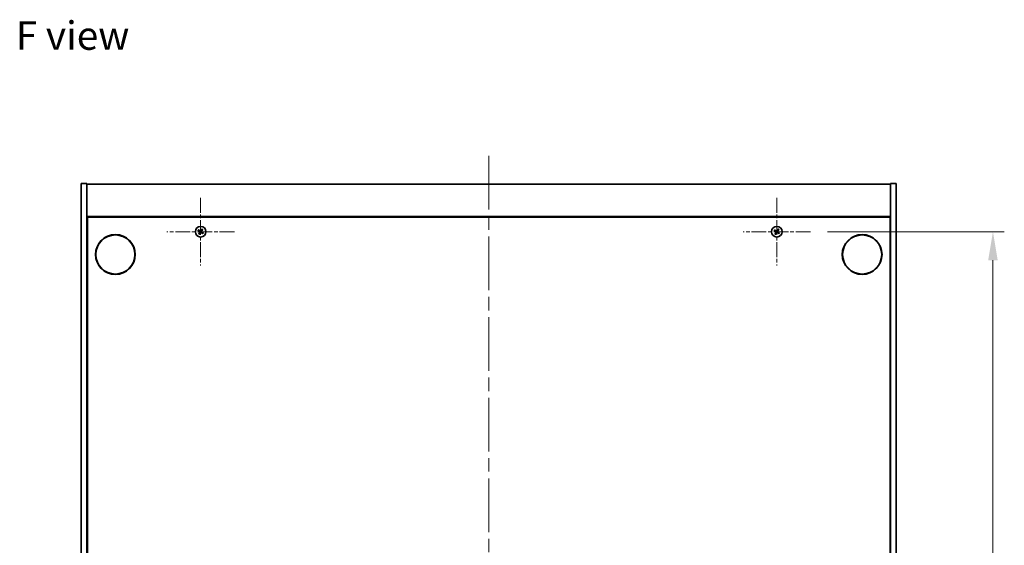
# Model space of a CAD drawing. Units: millimetres. Extents: x 0 to 10226, y 0 to 1686.
# Drawn here: x 2601 to 3121, y 364 to 641 of the extents above; entities that cross this region are included whole.
import ezdxf

# ---------------------------------------------------------------- set-up
doc = ezdxf.new("R2010")
doc.units = ezdxf.units.MM
doc.header["$LTSCALE"] = 5
doc.linetypes.add('CHAIN', pattern=[0.3543, 0.2362, -0.0295, 0.0591, -0.0295])
doc.layers.get('Defpoints').update_dxf_attribs({"lineweight": 25})
doc.layers.add('Center Mark (ISO)', color=7, linetype='Continuous', lineweight=18, true_color=0x80ffff)
doc.layers.add('Centerline (ISO)', color=7, linetype='Continuous', lineweight=18, true_color=0x80ffff)
for name, color, linetype, lineweight in [('Dimension (ISO)', 7, 'Continuous', 18), ('Dimension (ISO) @ 1', 7, 'Continuous', 18), ('Symbol (ISO)', 7, 'Continuous', 18), ('Visible (ISO)', 7, 'Continuous', 35)]:
    doc.layers.add(name, color=color, linetype=linetype, lineweight=lineweight)
doc.styles.add('Note Text (TK)', font='txt')
doc.dimstyles.new('Default - Method 1b (TK)', dxfattribs={"dimscale": 5, "dimtxt": 2.5, "dimasz": 2.5, "dimexe": 1, "dimexo": 1.5, "dimgap": 1, "dimtad": 1, "dimtoh": 1, "dimrnd": 1e-08, "dimdsep": 46, "dimtxsty": 'Note Text (TK)', "dimcen": 0.09, "dimdle": 5, "dimclrd": 100, "dimclre": 100, "dimclrt": 7, "dimadec": 1, "dimazin": 1, "dimtfac": 1, "dimtmove": 0, "dimatfit": 3, "dimfxl": 0, "dimtolj": 1, "dimlwd": -1, "dimlwe": -1, "dimarcsym": 0})

# ---------------------------------------------------------------- blocks, each defined once
blk = doc.blocks.new('*D68')
at = {"layer": 'Defpoints', "color": 0, "transparency": 16777216}
for p in [(3018.45, 529.63), (3018.45, 150.63), (3114.65, 150.63)]:
    blk.add_point(p, dxfattribs=at)
at = {"layer": 'Dimension (ISO)', "color": 100, "transparency": 16777216}
for p, q in [((3027.45, 529.63), (3120.65, 529.63)), ((3114.65, 514.63), (3114.65, 165.63)), ((3027.45, 150.63), (3120.65, 150.63))]:
    blk.add_line(p, q, dxfattribs=at)
for points in [[(3112.15, 514.63), (3117.15, 514.63), (3114.65, 529.63)], [(3112.15, 165.63), (3117.15, 165.63), (3114.65, 150.63)]]:
    blk.add_solid(points, dxfattribs=at)
at = {"layer": 'Dimension (ISO)', "color": 7, "transparency": 16777216, "insert": (3101.15, 324.92), "char_height": 15, "attachment_point": 4, "rotation": 90, "style": 'Note Text (TK)'}
blk.add_mtext('\\A1;379', dxfattribs=at)

msp = doc.modelspace()

# ---------------------------------------------------------------- linework, layer by layer
at = {"layer": 'Center Mark (ISO)', "linetype": 'CHAIN', "ltscale": 6.593064}
for p, q in [((2696.6508, 547.4333), (2696.6508, 511.8333)), ((3000.6508, 547.4333), (3000.6508, 511.8333)), ((2714.4508, 529.6333), (2678.8508, 529.6333)), ((3018.4508, 529.6333), (2982.8508, 529.6333))]:
    msp.add_line(p, q, dxfattribs=at)
at = {"layer": 'Centerline (ISO)', "linetype": 'CHAIN', "ltscale": 23.990969}
msp.add_line((2848.6508, 569.6333), (2848.6508, 110.6333), dxfattribs=at)
at = {"layer": 'Visible (ISO)'}
for p, q in [((2633.6508, 555.1333), (2636.6508, 555.1333)), ((2633.6508, 125.1333), (2633.6508, 555.1333)), ((2636.6508, 125.1333), (2636.6508, 555.1333)), ((2636.6508, 554.6333), (3060.6508, 554.6333)), ((3063.6508, 555.1333), (3060.6508, 555.1333)), ((3060.6508, 555.1333), (3060.6508, 125.1333)), ((3063.6508, 555.1333), (3063.6508, 125.1333)), ((3060.6508, 537.6333), (2636.6508, 537.6333)), ((2636.9008, 142.8833), (2636.9008, 537.3833)), ((2636.9008, 537.3833), (3060.4008, 537.3833)), ((3060.4008, 537.3833), (3060.4008, 142.8833)), ((2636.9008, 524.6333), (2636.6508, 524.6333)), ((2636.6508, 524.1333), (2636.9008, 524.1333)), ((3060.6508, 524.6333), (3060.4008, 524.6333)), ((3060.6508, 524.1333), (3060.4008, 524.1333))]:
    msp.add_line(p, q, dxfattribs=at)
for centre, radius in [((2696.6508, 529.6333), 2.8), ((3000.6508, 529.6333), 2.8), ((2651.6508, 517.6333), 10.5), ((2651.6508, 517.6333), 10.3), ((3045.6508, 517.6333), 10.5), ((3045.6508, 517.6333), 10.3)]:
    msp.add_circle(centre, radius, dxfattribs=at)
for centre, radius, start, end in [((2696.6508, 529.6333), 1.5, 138.85839, 156.084655), ((2696.6508, 529.6333), 0.9327, 139.489951, 155.453093), ((2696.6508, 529.6333), 0.9327, 49.489951, 65.453093), ((2696.6508, 529.6333), 1.5, 48.85839, 66.084655), ((3000.6508, 529.6333), 1.5, 138.85839, 156.084655), ((3000.6508, 529.6333), 0.9327, 139.489951, 155.453093), ((3000.6508, 529.6333), 0.9327, 49.489951, 65.453093), ((3000.6508, 529.6333), 1.5, 48.85839, 66.084655), ((2696.6508, 529.6333), 1.5, 228.85839, 246.084655), ((2696.6508, 529.6333), 0.9327, 229.489951, 245.453093), ((2696.6508, 529.6333), 0.9327, 319.489951, 335.453093), ((2696.6508, 529.6333), 1.5, 318.85839, 336.084655), ((3000.6508, 529.6333), 1.5, 228.85839, 246.084655), ((3000.6508, 529.6333), 0.9327, 229.489951, 245.453093), ((3000.6508, 529.6333), 0.9327, 319.489951, 335.453093), ((3000.6508, 529.6333), 1.5, 318.85839, 336.084655)]:
    msp.add_arc(centre, radius, start, end, dxfattribs=at)
for centre, major_axis, start_param, end_param in [((2696.8391, 529.9235), (5.7404, -3.7252), 4.49420419, 4.64604145), ((2696.4671, 529.3402), (-5.7985, 3.634), 4.77873652, 4.93057377), ((2696.941, 529.445), (-3.7252, -5.7404), 4.49420419, 4.64604145), ((2696.3576, 529.817), (3.634, 5.7985), 4.77873652, 4.93057377), ((3000.8391, 529.9235), (5.7404, -3.7252), 4.49420419, 4.64604145), ((3000.4671, 529.3402), (-5.7985, 3.634), 4.77873652, 4.93057377), ((3000.941, 529.445), (-3.7252, -5.7404), 4.49420419, 4.64604145), ((3000.3576, 529.817), (3.634, 5.7985), 4.77873652, 4.93057377), ((2696.9439, 529.4496), (-3.634, -5.7985), 4.77873652, 4.93057377), ((2696.3606, 529.8216), (3.7252, 5.7404), 4.49420419, 4.64604145), ((2696.8345, 529.9265), (5.7985, -3.634), 4.77873652, 4.93057377), ((2696.4625, 529.3431), (-5.7404, 3.7252), 4.49420419, 4.64604145), ((3000.9439, 529.4496), (-3.634, -5.7985), 4.77873652, 4.93057377), ((3000.3606, 529.8216), (3.7252, 5.7404), 4.49420419, 4.64604145), ((3000.8345, 529.9265), (5.7985, -3.634), 4.77873652, 4.93057377), ((3000.4625, 529.3431), (-5.7404, 3.7252), 4.49420419, 4.64604145)]:
    msp.add_ellipse(centre, major_axis=major_axis, ratio=0.08715574, start_param=start_param, end_param=end_param, dxfattribs=at)
for points, weights in [([(2695.2796, 530.2414), (2695.6017, 530.1055), (2695.8024, 530.0208)], [1, 1.02813726389, 1]), ([(2695.9417, 530.2392), (2695.7802, 530.3854), (2695.5211, 530.6202)], [1, 1.02813726389, 1]), ([(2695.8024, 530.0208), (2696.0726, 529.8627), (2696.2075, 529.7837)], [1, 1.43832634333, 1.83355827399]), ([(2696.3275, 529.9719), (2696.1989, 530.0609), (2695.9417, 530.2392)], [1.83355827401, 1.43832634334, 1]), ([(2697.0382, 530.4817), (2696.8802, 530.2115), (2696.8011, 530.0766)], [1, 1.43832634333, 1.83355827399]), ([(2696.9893, 529.9566), (2697.0783, 530.0852), (2697.2566, 530.3424)], [1.83355827401, 1.43832634334, 1]), ([(2697.2589, 531.0046), (2697.1229, 530.6824), (2697.0382, 530.4817)], [1, 1.02813726819, 1]), ([(2697.2566, 530.3424), (2697.4029, 530.5039), (2697.6377, 530.763)], [1, 1.0281372637, 1]), ([(2999.2796, 530.2414), (2999.6017, 530.1055), (2999.8024, 530.0208)], [1, 1.02813726389, 1]), ([(2999.9417, 530.2392), (2999.7802, 530.3854), (2999.5211, 530.6202)], [1, 1.02813726389, 1]), ([(2999.8024, 530.0208), (3000.0726, 529.8627), (3000.2075, 529.7837)], [1, 1.43832634333, 1.83355827399]), ([(3000.3275, 529.9719), (3000.1989, 530.0609), (2999.9417, 530.2392)], [1.83355827401, 1.43832634334, 1]), ([(3001.0382, 530.4817), (3000.8802, 530.2115), (3000.8011, 530.0766)], [1, 1.43832634333, 1.83355827399]), ([(3000.9893, 529.9566), (3001.0783, 530.0852), (3001.2566, 530.3424)], [1.83355827401, 1.43832634334, 1]), ([(3001.2589, 531.0046), (3001.1229, 530.6824), (3001.0382, 530.4817)], [1, 1.02813726819, 1]), ([(3001.2566, 530.3424), (3001.4029, 530.5039), (3001.6377, 530.763)], [1, 1.0281372637, 1]), ([(2696.0449, 528.9242), (2695.8987, 528.7628), (2695.6639, 528.5037)], [1, 1.02813726371, 1]), ([(2696.0427, 528.2621), (2696.1786, 528.5843), (2696.2633, 528.785)], [1, 1.02813726379, 1]), ([(2696.3122, 529.3101), (2696.2233, 529.1815), (2696.0449, 528.9242)], [1.83355827401, 1.43832634334, 1]), ([(2696.2633, 528.785), (2696.4214, 529.0551), (2696.5004, 529.19)], [1, 1.43832634333, 1.83355827399]), ([(2696.974, 529.2948), (2697.1026, 529.2058), (2697.3599, 529.0275)], [1.83355827401, 1.43832634334, 1]), ([(2697.4991, 529.2459), (2697.229, 529.4039), (2697.0941, 529.483)], [1, 1.43832634333, 1.83355827399]), ([(2697.3599, 529.0275), (2697.5213, 528.8812), (2697.7804, 528.6464)], [1, 1.0281372639, 1]), ([(2698.022, 529.0253), (2697.6998, 529.1612), (2697.4991, 529.2459)], [1, 1.02813726384, 1]), ([(3000.0449, 528.9242), (2999.8987, 528.7628), (2999.6639, 528.5037)], [1, 1.02813726371, 1]), ([(3000.0427, 528.2621), (3000.1786, 528.5843), (3000.2633, 528.785)], [1, 1.02813726379, 1]), ([(3000.3122, 529.3101), (3000.2233, 529.1815), (3000.0449, 528.9242)], [1.83355827401, 1.43832634334, 1]), ([(3000.2633, 528.785), (3000.4214, 529.0551), (3000.5004, 529.19)], [1, 1.43832634333, 1.83355827399]), ([(3000.974, 529.2948), (3001.1026, 529.2058), (3001.3599, 529.0275)], [1.83355827401, 1.43832634334, 1]), ([(3001.4991, 529.2459), (3001.229, 529.4039), (3001.0941, 529.483)], [1, 1.43832634333, 1.83355827399]), ([(3001.3599, 529.0275), (3001.5213, 528.8812), (3001.7804, 528.6464)], [1, 1.0281372639, 1]), ([(3002.022, 529.0253), (3001.6998, 529.1612), (3001.4991, 529.2459)], [1, 1.02813726384, 1])]:
    msp.add_rational_spline(points, weights, degree=2, dxfattribs=at)
for points, knots in [([(2696.8011, 530.0766), (2696.7819, 530.0438), (2696.7562, 530.0134), (2696.7101, 529.9741), (2696.688, 529.9589), (2696.6395, 529.9343), (2696.613, 529.9249), (2696.562, 529.9136), (2696.5341, 529.911), (2696.4797, 529.9129), (2696.4533, 529.9173), (2696.3949, 529.9335), (2696.3588, 529.9502), (2696.3275, 529.9719)], [0.1535075344, 0.1535075344, 0.1535075344, 0.1535075344, 0.1654059619, 0.1654059619, 0.1732444887, 0.1732444887, 0.1810830155, 0.1810830155, 0.1889215423, 0.1889215423, 0.1967600691, 0.1967600691, 0.2086584966, 0.2086584966, 0.2086584966, 0.2086584966]), ([(2696.6887, 530.1496), (2696.6742, 530.1274), (2696.6542, 530.1066), (2696.6077, 530.0748), (2696.5811, 530.0637), (2696.5291, 530.0527), (2696.5003, 530.0519), (2696.446, 530.0618), (2696.4204, 530.072), (2696.3987, 530.0854)], [0, 0, 0, 0, 0.0079681043, 0.0079681043, 0.0159362086, 0.0159362086, 0.0239050461, 0.0239050461, 0.0315396273, 0.0315396273, 0.0315396273, 0.0315396273]), ([(2697.0941, 529.483), (2697.0613, 529.5022), (2697.0309, 529.5279), (2696.9916, 529.574), (2696.9763, 529.5961), (2696.9517, 529.6446), (2696.9424, 529.6711), (2696.9311, 529.7221), (2696.9284, 529.75), (2696.9303, 529.8044), (2696.9348, 529.8308), (2696.951, 529.8892), (2696.9677, 529.9254), (2696.9893, 529.9566)], [0.1535075344, 0.1535075344, 0.1535075344, 0.1535075344, 0.1654059619, 0.1654059619, 0.1732444887, 0.1732444887, 0.1810830155, 0.1810830155, 0.1889215423, 0.1889215423, 0.1967600691, 0.1967600691, 0.2086584966, 0.2086584966, 0.2086584966, 0.2086584966]), ([(2697.167, 529.5954), (2697.1449, 529.6099), (2697.1241, 529.6299), (2697.0922, 529.6764), (2697.0812, 529.703), (2697.0701, 529.755), (2697.0694, 529.7838), (2697.0793, 529.8381), (2697.0894, 529.8637), (2697.1028, 529.8854)], [0, 0, 0, 0, 0.0079681043, 0.0079681043, 0.0159362086, 0.0159362086, 0.0239050461, 0.0239050461, 0.0315396273, 0.0315396273, 0.0315396273, 0.0315396273]), ([(3000.8011, 530.0766), (3000.7819, 530.0438), (3000.7562, 530.0134), (3000.7101, 529.9741), (3000.688, 529.9589), (3000.6395, 529.9343), (3000.613, 529.9249), (3000.562, 529.9136), (3000.5341, 529.911), (3000.4797, 529.9129), (3000.4533, 529.9173), (3000.3949, 529.9335), (3000.3588, 529.9502), (3000.3275, 529.9719)], [0.1535075344, 0.1535075344, 0.1535075344, 0.1535075344, 0.1654059619, 0.1654059619, 0.1732444887, 0.1732444887, 0.1810830155, 0.1810830155, 0.1889215423, 0.1889215423, 0.1967600691, 0.1967600691, 0.2086584966, 0.2086584966, 0.2086584966, 0.2086584966]), ([(3000.6887, 530.1496), (3000.6742, 530.1274), (3000.6542, 530.1066), (3000.6077, 530.0748), (3000.5811, 530.0637), (3000.5291, 530.0527), (3000.5003, 530.0519), (3000.446, 530.0618), (3000.4204, 530.072), (3000.3987, 530.0854)], [0, 0, 0, 0, 0.0079681043, 0.0079681043, 0.0159362086, 0.0159362086, 0.0239050461, 0.0239050461, 0.0315396273, 0.0315396273, 0.0315396273, 0.0315396273]), ([(3001.0941, 529.483), (3001.0613, 529.5022), (3001.0309, 529.5279), (3000.9916, 529.574), (3000.9763, 529.5961), (3000.9517, 529.6446), (3000.9424, 529.6711), (3000.9311, 529.7221), (3000.9284, 529.75), (3000.9303, 529.8044), (3000.9348, 529.8308), (3000.951, 529.8892), (3000.9677, 529.9254), (3000.9893, 529.9566)], [0.1535075344, 0.1535075344, 0.1535075344, 0.1535075344, 0.1654059619, 0.1654059619, 0.1732444887, 0.1732444887, 0.1810830155, 0.1810830155, 0.1889215423, 0.1889215423, 0.1967600691, 0.1967600691, 0.2086584966, 0.2086584966, 0.2086584966, 0.2086584966]), ([(3001.167, 529.5954), (3001.1449, 529.6099), (3001.1241, 529.6299), (3001.0922, 529.6764), (3001.0812, 529.703), (3001.0701, 529.755), (3001.0694, 529.7838), (3001.0793, 529.8381), (3001.0894, 529.8637), (3001.1028, 529.8854)], [0, 0, 0, 0, 0.0079681043, 0.0079681043, 0.0159362086, 0.0159362086, 0.0239050461, 0.0239050461, 0.0315396273, 0.0315396273, 0.0315396273, 0.0315396273]), ([(2696.1345, 529.6713), (2696.1567, 529.6567), (2696.1775, 529.6368), (2696.2093, 529.5902), (2696.2204, 529.5636), (2696.2314, 529.5117), (2696.2322, 529.4829), (2696.2223, 529.4285), (2696.2121, 529.4029), (2696.1987, 529.3812)], [0, 0, 0, 0, 0.0079679566, 0.0079679566, 0.0159359132, 0.0159359132, 0.0239048984, 0.0239048984, 0.0315396272, 0.0315396272, 0.0315396272, 0.0315396272]), ([(2696.2075, 529.7837), (2696.2403, 529.7645), (2696.2707, 529.7388), (2696.31, 529.6926), (2696.3252, 529.6705), (2696.3498, 529.622), (2696.3592, 529.5956), (2696.3705, 529.5446), (2696.3731, 529.5167), (2696.3713, 529.4623), (2696.3668, 529.4358), (2696.3506, 529.3774), (2696.3339, 529.3413), (2696.3122, 529.3101)], [0.1535075344, 0.1535075344, 0.1535075344, 0.1535075344, 0.1654059619, 0.1654059619, 0.1732444887, 0.1732444887, 0.1810830155, 0.1810830155, 0.1889215423, 0.1889215423, 0.1967600691, 0.1967600691, 0.2086584966, 0.2086584966, 0.2086584966, 0.2086584966]), ([(2696.5004, 529.19), (2696.5196, 529.2228), (2696.5453, 529.2532), (2696.5915, 529.2925), (2696.6136, 529.3078), (2696.6621, 529.3324), (2696.6885, 529.3417), (2696.7395, 529.353), (2696.7675, 529.3557), (2696.8218, 529.3538), (2696.8483, 529.3493), (2696.9067, 529.3331), (2696.9428, 529.3164), (2696.974, 529.2948)], [0.1535075344, 0.1535075344, 0.1535075344, 0.1535075344, 0.1654059619, 0.1654059619, 0.1732444887, 0.1732444887, 0.1810830155, 0.1810830155, 0.1889215423, 0.1889215423, 0.1967600691, 0.1967600691, 0.2086584966, 0.2086584966, 0.2086584966, 0.2086584966]), ([(2696.6128, 529.1171), (2696.6274, 529.1393), (2696.6473, 529.16), (2696.6939, 529.1919), (2696.7205, 529.2029), (2696.7724, 529.214), (2696.8012, 529.2147), (2696.8556, 529.2048), (2696.8812, 529.1947), (2696.9029, 529.1813)], [0, 0, 0, 0, 0.0079679566, 0.0079679566, 0.0159359132, 0.0159359132, 0.0239048984, 0.0239048984, 0.0315396272, 0.0315396272, 0.0315396272, 0.0315396272]), ([(3000.1345, 529.6713), (3000.1567, 529.6567), (3000.1775, 529.6368), (3000.2093, 529.5902), (3000.2204, 529.5636), (3000.2314, 529.5117), (3000.2322, 529.4829), (3000.2223, 529.4285), (3000.2121, 529.4029), (3000.1987, 529.3812)], [0, 0, 0, 0, 0.0079679566, 0.0079679566, 0.0159359132, 0.0159359132, 0.0239048984, 0.0239048984, 0.0315396272, 0.0315396272, 0.0315396272, 0.0315396272]), ([(3000.2075, 529.7837), (3000.2403, 529.7645), (3000.2707, 529.7388), (3000.31, 529.6926), (3000.3252, 529.6705), (3000.3498, 529.622), (3000.3592, 529.5956), (3000.3705, 529.5446), (3000.3731, 529.5167), (3000.3713, 529.4623), (3000.3668, 529.4358), (3000.3506, 529.3774), (3000.3339, 529.3413), (3000.3122, 529.3101)], [0.1535075344, 0.1535075344, 0.1535075344, 0.1535075344, 0.1654059619, 0.1654059619, 0.1732444887, 0.1732444887, 0.1810830155, 0.1810830155, 0.1889215423, 0.1889215423, 0.1967600691, 0.1967600691, 0.2086584966, 0.2086584966, 0.2086584966, 0.2086584966]), ([(3000.5004, 529.19), (3000.5196, 529.2228), (3000.5453, 529.2532), (3000.5915, 529.2925), (3000.6136, 529.3078), (3000.6621, 529.3324), (3000.6885, 529.3417), (3000.7395, 529.353), (3000.7675, 529.3557), (3000.8218, 529.3538), (3000.8483, 529.3493), (3000.9067, 529.3331), (3000.9428, 529.3164), (3000.974, 529.2948)], [0.1535075344, 0.1535075344, 0.1535075344, 0.1535075344, 0.1654059619, 0.1654059619, 0.1732444887, 0.1732444887, 0.1810830155, 0.1810830155, 0.1889215423, 0.1889215423, 0.1967600691, 0.1967600691, 0.2086584966, 0.2086584966, 0.2086584966, 0.2086584966]), ([(3000.6128, 529.1171), (3000.6274, 529.1393), (3000.6473, 529.16), (3000.6939, 529.1919), (3000.7205, 529.2029), (3000.7724, 529.214), (3000.8012, 529.2147), (3000.8556, 529.2048), (3000.8812, 529.1947), (3000.9029, 529.1813)], [0, 0, 0, 0, 0.0079679566, 0.0079679566, 0.0159359132, 0.0159359132, 0.0239048984, 0.0239048984, 0.0315396272, 0.0315396272, 0.0315396272, 0.0315396272])]:
    msp.add_open_spline(points, degree=3, knots=knots, dxfattribs=at)

# ---------------------------------------------------------------- texts
at = {"layer": 'Symbol (ISO)', "color": 7, "insert": (2599.1061, 633.0305), "char_height": 15, "width": 60.438595, "attachment_point": 4, "line_spacing_factor": 1.5, "style": 'Note Text (TK)'}
msp.add_mtext('{\\fＭＳ Ｐゴシック|b0|i0;F view}', dxfattribs=at)

# ---------------------------------------------------------------- dimensions: what is measured, and where the dimension line sits
at = {"layer": 'Dimension (ISO) @ 1', "color": 100, "true_color": 0x00ff3f}
dim = msp.add_linear_dim(base=(3114.6508, 150.6333), p1=(3018.4508, 529.6333), p2=(3018.4508, 150.6333), angle=90, dimstyle='Default - Method 1b (TK)', override={"dimscale": 1, "dimtxt": 15, "dimasz": 15, "dimexe": 6, "dimexo": 9, "dimgap": 6, "dimtoh": 0, "dimdec": 2, "dimcen": 0.54, "dimtol": 0, "dimlim": 0, "dimtp": 0, "dimtm": 0, "dimtdec": 2, "dimtix": 0, "dimtofl": 0, "dimtmove": 0, "dimatfit": 1}, dxfattribs=at)
dim.commit()
dim.dimension.update_dxf_attribs({"geometry": '*D68', "text_midpoint": (3114.6508, 340.1333), "dimtype": 128})

doc.saveas('drawing.dxf')
